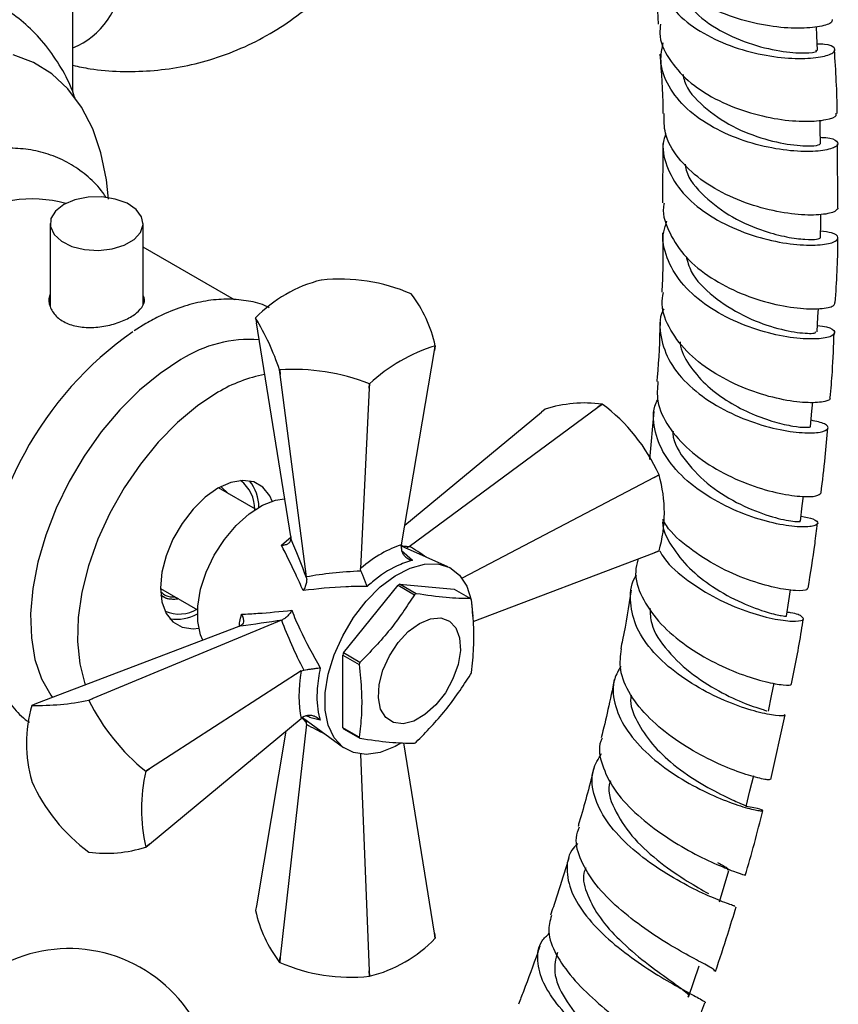
# Model space of a CAD drawing. Units: millimetres. Extents: x 3 to 1996, y 5 to 1995.
# Drawn here: x 494 to 565, y 1347 to 1432 of the extents above; entities that cross this region are included whole.
import ezdxf

# ---------------------------------------------------------------- set-up
doc = ezdxf.new("R2010")
doc.units = ezdxf.units.MM

msp = doc.modelspace()

# ---------------------------------------------------------------- linework, layer by layer
at = {"color": 7, "linetype": 'Continuous', "lineweight": 25}
for p, q in [((548.944, 1436.445), (549.221, 1431.338)), ((498.877, 1425.487), (498.877, 1434.431)), ((549.608, 1421.076), (549.597, 1415.962)), ((564.66, 1415.541), (564.633, 1421.06)), ((496.928, 1414.183), (496.928, 1407.051)), ((504.928, 1407.196), (504.928, 1414.183)), ((512.791, 1407.626), (504.928, 1412.166)), ((520.252, 1409.332), (520.243, 1409.331)), ((527.978, 1408.134), (527.971, 1408.138)), ((505.159, 1405.592), (504.146, 1404.967)), ((505.311, 1405.671), (505.159, 1405.592)), ((514.589, 1406.063), (514.657, 1405.635)), ((517.611, 1387.255), (514.657, 1405.635)), ((527.152, 1386.551), (529.978, 1403.265)), ((530.046, 1403.678), (529.978, 1403.265)), ((529.978, 1403.265), (530.044, 1403.673)), ((516.658, 1401.607), (516.664, 1401.603)), ((516.71, 1401.213), (516.658, 1401.607)), ((516.664, 1401.603), (516.71, 1401.213)), ((518.969, 1383.787), (516.71, 1401.213)), ((524.393, 1400.41), (524.37, 1400.028)), ((524.37, 1400.028), (524.384, 1400.409)), ((524.384, 1400.409), (524.393, 1400.41)), ((524.37, 1400.028), (523.613, 1384.508)), ((527.439, 1388.25), (539.171, 1397.954)), ((527.809, 1386.416), (544.028, 1398.389)), ((539.495, 1398.22), (539.171, 1397.954)), ((544.028, 1398.389), (544.389, 1398.657)), ((544.395, 1398.653), (544.028, 1398.389)), ((544.395, 1398.653), (544.389, 1398.657)), ((548.853, 1398.019), (548.463, 1393.887)), ((548.885, 1392.347), (532.358, 1383.675)), ((548.885, 1392.347), (549.289, 1392.565)), ((549.293, 1392.557), (548.885, 1392.347)), ((549.293, 1392.557), (549.289, 1392.565)), ((514.598, 1389.61), (511.408, 1391.451)), ((511.646, 1391.549), (512.277, 1390.931)), ((517.611, 1387.255), (517.634, 1387.079)), ((527.152, 1386.551), (527.126, 1386.287)), ((531.124, 1384.668), (527.139, 1386.427)), ((527.54, 1386.25), (527.741, 1386.364)), ((527.741, 1386.364), (527.809, 1386.416)), ((548.885, 1385.871), (549.293, 1386.031)), ((549.289, 1386.026), (548.885, 1385.871)), ((533.319, 1379.938), (548.885, 1385.871)), ((523.652, 1384.282), (523.613, 1384.508)), ((518.98, 1383.708), (518.969, 1383.787)), ((506.408, 1382.791), (509.598, 1380.949)), ((522.157, 1377.244), (526.845, 1383.075)), ((526.845, 1383.075), (528.259, 1382.259)), ((528.397, 1382.339), (526.983, 1383.155)), ((526.983, 1383.155), (531.671, 1382.736)), ((531.671, 1382.736), (533.085, 1381.92)), ((516.827, 1380.077), (500.607, 1373.323)), ((516.827, 1380.077), (516.901, 1380.106)), ((513.144, 1379.519), (495.751, 1372.888)), ((513.308, 1379.587), (513.144, 1379.519)), ((522.088, 1377.066), (523.502, 1376.249)), ((522.088, 1370.815), (522.088, 1377.066)), ((523.571, 1376.428), (522.157, 1377.244)), ((518.524, 1375.695), (505.464, 1367.281)), ((518.524, 1375.695), (518.74, 1375.774)), ((500.24, 1373.171), (500.607, 1373.323)), ((500.607, 1373.323), (500.247, 1373.167)), ((495.751, 1372.888), (495.346, 1372.733)), ((500.247, 1373.167), (500.24, 1373.171)), ((505.464, 1360.805), (518.524, 1371.608)), ((518.74, 1371.763), (518.524, 1371.608)), ((518.626, 1371.681), (522.142, 1369.109)), ((558.894, 1366.344), (560.154, 1371.93)), ((518.969, 1371.106), (516.71, 1351.072)), ((518.969, 1371.106), (518.98, 1371.19)), ((518.98, 1371.19), (518.979, 1371.423)), ((523.502, 1369.999), (522.088, 1370.815)), ((517.196, 1370.509), (514.657, 1355.495)), ((522.157, 1370.717), (523.571, 1369.9)), ((529.978, 1353.125), (527.344, 1369.52)), ((523.618, 1368.537), (524.37, 1349.887)), ((505.141, 1367.079), (505.464, 1367.281)), ((505.144, 1367.07), (505.141, 1367.079)), ((505.464, 1367.281), (505.144, 1367.07)), ((495.343, 1366.203), (495.346, 1366.194)), ((505.464, 1360.805), (505.141, 1360.54)), ((505.144, 1360.545), (505.464, 1360.805)), ((500.24, 1360.106), (500.247, 1360.102)), ((514.657, 1355.495), (514.589, 1355.082)), ((530.044, 1352.691), (529.978, 1353.125)), ((529.978, 1353.125), (530.046, 1352.696)), ((516.658, 1350.625), (516.71, 1351.072)), ((516.658, 1350.625), (516.664, 1350.622)), ((516.71, 1351.072), (516.664, 1350.622)), ((524.384, 1349.428), (524.37, 1349.887)), ((524.37, 1349.887), (524.393, 1349.429)), ((524.384, 1349.428), (524.393, 1349.429))]:
    msp.add_line(p, q, dxfattribs=at)
at = {"color": 8, "linetype": 'Continuous', "lineweight": 25}
for p, q in [((516.825, 1386.514), (517.651, 1387.23)), ((527.155, 1386.071), (528.081, 1385.215))]:
    msp.add_line(p, q, dxfattribs=at)
at = {"color": 7, "linetype": 'Continuous', "lineweight": 25, "flags": 128}
for points in [[(562.931, 1429.08), (562.866, 1430.382), (562.83, 1431.106)], [(501.933, 1416.289), (501.761, 1417.955), (501.296, 1420.263), (500.583, 1422.353), (499.632, 1424.197), (498.456, 1425.772), (497.068, 1427.06), (495.486, 1428.043), (493.731, 1428.709)], [(563.181, 1421.047), (563.154, 1422.347), (563.138, 1423.092)], [(498.099, 1415.816), (497.391, 1415.262), (496.997, 1414.612), (496.953, 1413.924), (497.261, 1413.259), (497.896, 1412.677), (498.8, 1412.228), (499.892, 1411.952), (501.077, 1411.875), (502.249, 1412.003), (503.303, 1412.325), (504.146, 1412.812), (504.703, 1413.42), (504.925, 1414.096), (504.791, 1414.78), (504.315, 1415.411), (503.537, 1415.933), (502.527, 1416.299), (501.376, 1416.477), (500.184, 1416.452), (499.059, 1416.224), (498.099, 1415.816)], [(563.181, 1412.971), (563.196, 1414.268), (563.204, 1414.995)], [(562.903, 1404.868), (562.963, 1406.165), (562.995, 1406.875)], [(508.176, 1402.487), (506.375, 1401.301), (504.609, 1399.849), (502.912, 1398.156), (501.318, 1396.257), (499.858, 1394.189), (498.559, 1391.991), (497.448, 1389.707), (496.545, 1387.38), (495.869, 1385.057), (495.432, 1382.782), (495.243, 1380.6), (495.306, 1378.553), (495.62, 1376.681), (496.178, 1375.02), (496.969, 1373.603), (497.112, 1373.407)], [(511.358, 1399.67), (509.597, 1398.505), (507.874, 1397.067), (506.225, 1395.387), (504.686, 1393.5), (503.289, 1391.448), (502.063, 1389.273), (501.036, 1387.022), (500.229, 1384.744), (499.659, 1382.485), (499.339, 1380.296), (499.274, 1378.221), (499.467, 1376.307), (499.914, 1374.592), (499.951, 1374.489)], [(562.332, 1396.74), (562.44, 1398.04), (562.505, 1398.82)], [(516.026, 1390.302), (515.817, 1390.761), (515.227, 1391.505), (514.444, 1391.957), (513.505, 1392.096), (512.459, 1391.915), (511.358, 1391.423)], [(511.358, 1391.423), (510.256, 1390.644), (509.21, 1389.617), (508.271, 1388.394), (507.488, 1387.037), (506.898, 1385.612), (506.532, 1384.193), (506.408, 1382.849), (506.532, 1381.649), (506.898, 1380.652), (507.488, 1379.909), (508.271, 1379.457), (509.21, 1379.317), (509.712, 1379.366)], [(510.065, 1378.345), (509.867, 1378.809), (509.621, 1379.96), (509.621, 1381.284), (509.867, 1382.72), (510.349, 1384.2), (511.043, 1385.655), (511.917, 1387.017), (512.93, 1388.222), (514.035, 1389.214), (515.18, 1389.947), (516.312, 1390.386), (517.088, 1390.508)], [(561.452, 1388.588), (561.611, 1389.894), (561.712, 1390.729)], [(527.095, 1369.485), (526.592, 1369.201), (525.319, 1368.691), (524.111, 1368.511), (523.018, 1368.666), (522.085, 1369.152), (521.35, 1369.948), (520.842, 1371.021), (520.583, 1372.328), (520.583, 1373.815), (520.842, 1375.421), (521.35, 1377.081), (522.085, 1378.726), (523.018, 1380.289), (524.111, 1381.706), (525.319, 1382.92), (526.592, 1383.88), (527.878, 1384.547), (529.124, 1384.894), (530.28, 1384.906), (531.298, 1384.584), (532.137, 1383.94), (532.762, 1383.001), (533.148, 1381.804), (533.278, 1380.4), (533.278, 1380.4)], [(560.244, 1380.418), (560.457, 1381.733), (560.609, 1382.675)], [(528.682, 1379.789), (529.636, 1380.188), (530.519, 1380.255), (531.266, 1379.984), (531.821, 1379.396), (532.143, 1378.535), (532.209, 1377.464), (532.013, 1376.262), (531.57, 1375.019), (530.913, 1373.827), (530.09, 1372.774), (529.163, 1371.939), (528.2, 1371.383), (527.273, 1371.148), (526.45, 1371.251), (525.793, 1371.684), (525.35, 1372.416), (525.154, 1373.391), (525.22, 1374.538), (525.542, 1375.772), (526.098, 1377.001), (526.845, 1378.134), (527.728, 1379.087), (528.682, 1379.789)], [(558.694, 1372.233), (558.964, 1373.557), (559.185, 1374.64)], [(556.784, 1364.035), (557.115, 1365.369), (557.446, 1366.703)], [(554.497, 1355.832), (554.892, 1357.174), (555.287, 1358.517)], [(551.818, 1347.625), (552.28, 1348.973), (552.743, 1350.322)]]:
    msp.add_lwpolyline(points, dxfattribs=at)
at = {"color": 7, "linetype": 'Continuous', "lineweight": 25}
for centre, radius, start, end in [((496.235, 1435.644), 6.868, 292.62333, 357.05667), ((495.376, 1405.917), 10.394, 73.89565, 124.84606), ((523.108, 1397.841), 11.842, 104.00437, 135.99025), ((521.848, 1394.105), 15.31, 66.42686, 95.98706), ((518.996, 1401.257), 11.312, 12.35549, 37.44144), ((517.511, 1404.71), 3.22, 155.05193, 155.15114), ((495.706, 1394.59), 22.095, 18.51497, 31.28195), ((521.415, 1379.984), 30.358, 124.90766, 178.34292), ((514.103, 1393.231), 10.99, 85.90066, 122.63751), ((534.502, 1389.424), 14.93, 107.37411, 132.62051), ((527.125, 1405.031), 3.22, 335.05193, 335.15114), ((517.812, 1383.471), 18.168, 68.79233, 93.62159), ((517.532, 1389.466), 11.927, 100.44213, 121.1789), ((542.926, 1387.434), 11.318, 82.57209, 107.64694), ((535.304, 1386.334), 15.311, 24.01535, 53.57379), ((511.371, 1389.589), 3.156, 359.54153, 52.28469), ((511.044, 1389.703), 3.837, 1.18445, 37.75173), ((537.906, 1389.294), 11.845, 344.00935, 15.99065), ((546.656, 1387.881), 3.221, 324.84973, 324.94892), ((530.602, 1376.727), 7.376, 119.37731, 120.61732), ((532.016, 1375.911), 7.376, 119.37731, 120.61732), ((530.542, 1380.059), 3.15, 34.00744, 36.19391), ((508.007, 1383.682), 3.091, 247.12599, 301.05854), ((507.74, 1383.979), 3.837, 262.25201, 298.82257), ((533.92, 1372.577), 12.655, 158.3617, 159.22694), ((535.335, 1371.761), 12.655, 158.3617, 159.22694), ((521.322, 1380.059), 12.655, 338.3617, 339.22694), ((506.729, 1369.466), 11.845, 164.00935, 195.99065), ((497.979, 1370.879), 3.221, 144.84973, 144.94892), ((495.836, 1394.844), 22.116, 268.73147, 281.48757), ((516.524, 1381.24), 18.17, 206.38126, 231.20788), ((524.699, 1372.577), 3.15, 214.00744, 216.19391), ((526.114, 1371.761), 3.15, 214.00744, 216.19391), ((524.64, 1375.909), 7.376, 299.37731, 300.61732), ((519.717, 1363.807), 14.934, 167.37913, 192.62087), ((509.332, 1372.426), 15.311, 204.01535, 233.57379), ((501.71, 1371.325), 11.318, 262.57209, 287.64694), ((502.507, 1362.394), 3.221, 324.84973, 324.94892), ((525.639, 1357.502), 11.312, 192.35549, 217.44144), ((521.527, 1360.919), 11.842, 284.00437, 315.99025), ((527.125, 1354.049), 3.22, 335.05193, 335.15114), ((498.524, 1339.306), 12.5, 351.69147, 150), ((522.787, 1364.654), 15.31, 246.42686, 275.98706)]:
    msp.add_arc(centre, radius, start, end, dxfattribs=at)
for centre, major_axis, ratio, start_param, end_param in [((518.114, 1381.34), (-4.603, 12.794), 0.120126, 4.855214, 5.133877), ((524.574, 1378.26), (5.687, 8.019), 0.504447, 0.574237, 1.090706), ((531.587, 1376.309), (20.17, -2.826), 0.371539, 2.026537, 2.297581), ((518.518, 1382.04), (13.382, 2.412), 0.120034, 4.290966, 4.569629), ((529.612, 1372.889), (-12.533, 16.054), 0.371499, 0.843979, 1.115023), ((524.416, 1377.986), (4.1, 8.935), 0.504437, 2.050733, 2.567202)]:
    msp.add_ellipse(centre, major_axis=major_axis, ratio=ratio, start_param=start_param, end_param=end_param, dxfattribs=at)
at = {"color": 8, "linetype": 'Continuous', "lineweight": 25}
for centre, major_axis, ratio, start_param, end_param in [((518.419, 1381.983), (11.838, 2.918), 0.296194, 0.594649, 0.681529), ((530.095, 1373.167), (-14.266, 14.959), 0.430536, 5.188384, 5.283031), ((518.114, 1381.454), (-3.392, 11.71), 0.296311, 2.459921, 2.547019), ((531.587, 1375.751), (20.088, -4.874), 0.430566, 4.141724, 4.236552)]:
    msp.add_ellipse(centre, major_axis=major_axis, ratio=ratio, start_param=start_param, end_param=end_param, dxfattribs=at)
at = {"color": 7, "linetype": 'Continuous', "lineweight": 25}
for points, knots in [([(498.877, 1427.805), (499.369, 1427.699), (500.706, 1427.411), (502.94, 1427.247), (505.539, 1427.291), (508.126, 1427.629), (510.744, 1428.261), (513.34, 1429.21), (515.852, 1430.48), (518.159, 1432.004), (520.241, 1433.748), (522.085, 1435.68), (523.68, 1437.769), (525.019, 1439.984), (526.098, 1442.293), (526.917, 1444.671), (527.478, 1447.091), (527.753, 1449.297), (527.838, 1451.629), (527.701, 1453.948), (527.267, 1456.474), (526.601, 1458.846), (525.663, 1461.194), (524.43, 1463.511), (522.92, 1465.674), (521.471, 1467.382), (520.485, 1468.258), (520.137, 1468.568)], [0, 0, 0, 0, 0.024309, 0.066008, 0.107821, 0.149727, 0.191707, 0.237694, 0.282925, 0.327332, 0.370964, 0.413868, 0.456086, 0.497655, 0.538617, 0.579016, 0.618912, 0.658384, 0.68622, 0.731539, 0.770305, 0.809851, 0.850283, 0.892228, 0.936329, 0.977493, 1, 1, 1, 1]), ([(564.191, 1431.736), (564.183, 1431.64), (564.163, 1431.403), (563.02, 1431.07), (561.057, 1430.938), (558.486, 1431.173), (555.675, 1431.864), (552.981, 1433.039), (550.712, 1434.664), (549.288, 1436.648), (548.67, 1438.174), (548.823, 1438.974), (548.833, 1439.029)], [0, 0, 0, 0, 0.077553, 0.191868, 0.306244, 0.420641, 0.53502, 0.64934, 0.763564, 0.877664, 0.991624, 1, 1, 1, 1]), ([(549.192, 1437.387), (549.098, 1436.939), (548.849, 1435.744), (549.537, 1433.844), (551.082, 1431.893), (553.379, 1430.311), (556.086, 1429.182), (558.874, 1428.535), (561.388, 1428.334), (563.307, 1428.49), (564.407, 1428.876), (564.489, 1429.303), (563.93, 1429.618), (563.12, 1429.626), (562.903, 1429.629)], [0, 0, 0, 0, 0.054709, 0.145832, 0.236903, 0.327947, 0.418989, 0.510057, 0.601182, 0.692394, 0.783714, 0.875155, 0.966709, 1, 1, 1, 1]), ([(499.065, 1424.96), (498.976, 1425.22), (498.625, 1426.253), (497.74, 1427.867), (496.427, 1429.747), (494.888, 1431.34), (493.178, 1432.645), (491.321, 1433.655), (489.344, 1434.372), (487.268, 1434.797), (485.108, 1434.933), (482.872, 1434.779), (480.573, 1434.331), (478.225, 1433.593), (475.857, 1432.541), (474.116, 1431.623), (473.189, 1430.985), (473.033, 1430.879)], [0, 0, 0, 0, 0.02611, 0.103763, 0.179318, 0.252674, 0.324172, 0.394458, 0.464281, 0.534246, 0.605125, 0.677528, 0.751795, 0.82792, 0.905566, 0.984202, 1, 1, 1, 1]), ([(550.982, 1434.63), (551.264, 1434.021), (551.912, 1432.625), (554.162, 1430.913), (556.972, 1429.624), (559.787, 1428.965), (561.891, 1428.82), (562.963, 1428.969), (562.821, 1429.049), (562.781, 1429.07)], [0, 0, 0, 0, 0.12553, 0.287663, 0.449941, 0.612432, 0.775166, 0.938119, 1, 1, 1, 1]), ([(549.42, 1431.338), (549.387, 1431.076), (549.26, 1430.067), (550.046, 1428.36), (551.689, 1426.422), (554.07, 1424.856), (556.805, 1423.745), (559.563, 1423.114), (562.004, 1422.929), (563.742, 1423.097), (564.619, 1423.41), (564.53, 1423.604), (564.505, 1423.66)], [0, 0, 0, 0, 0.0399521, 0.1537902, 0.2677701, 0.3819104, 0.4962072, 0.6106407, 0.7251777, 0.8397735, 0.9543776, 1, 1, 1, 1]), ([(563.169, 1421.612), (563.327, 1421.608), (564.102, 1421.59), (564.691, 1421.274), (564.719, 1420.847), (563.704, 1420.468), (561.854, 1420.33), (559.385, 1420.556), (556.619, 1421.234), (553.914, 1422.392), (551.603, 1423.999), (550.024, 1425.966), (549.295, 1427.951), (549.549, 1429.224), (549.655, 1429.752)], [0, 0, 0, 0, 0.023434, 0.115086, 0.206702, 0.298235, 0.389647, 0.480916, 0.572043, 0.663047, 0.753963, 0.84483, 0.935692, 1, 1, 1, 1]), ([(549.361, 1428.751), (549.486, 1427.192), (549.622, 1425.486), (549.615, 1423.791), (549.614, 1423.646)], [0, 0, 0, 0, 0.914327, 1, 1, 1, 1]), ([(564.621, 1423.662), (564.621, 1423.69), (564.612, 1425.511), (564.495, 1427.335), (564.379, 1429.131)], [0, 0, 0, 0, 0.015767, 1, 1, 1, 1]), ([(551.356, 1427.011), (551.389, 1426.82), (551.568, 1425.805), (553.079, 1424.191), (555.559, 1422.466), (558.452, 1421.37), (561.009, 1420.872), (562.842, 1420.846), (563.057, 1420.982), (563.162, 1421.049)], [0, 0, 0, 0, 0.037136, 0.197916, 0.358828, 0.519967, 0.681389, 0.843093, 1, 1, 1, 1]), ([(564.692, 1415.538), (564.597, 1415.401), (564.404, 1415.121), (562.925, 1414.879), (560.76, 1414.958), (558.108, 1415.469), (555.34, 1416.461), (552.798, 1417.926), (550.856, 1419.793), (549.716, 1421.762), (549.718, 1423.083), (549.719, 1423.649)], [0, 0, 0, 0, 0.111112, 0.22587, 0.340689, 0.455524, 0.570326, 0.685047, 0.799645, 0.914073, 1, 1, 1, 1]), ([(549.876, 1421.913), (549.813, 1421.739), (549.487, 1420.832), (549.855, 1419.127), (551.012, 1417.013), (553.042, 1415.184), (555.585, 1413.765), (558.338, 1412.817), (560.941, 1412.345), (563.057, 1412.294), (564.423, 1412.559), (564.82, 1412.982), (564.405, 1413.386), (563.528, 1413.496), (563.187, 1413.539)], [0, 0, 0, 0, 0.021833, 0.113707, 0.205492, 0.297223, 0.388954, 0.48074, 0.572616, 0.664611, 0.756748, 0.84903, 0.941445, 1, 1, 1, 1]), ([(501.75, 1416.412), (501.656, 1416.563), (501.226, 1417.244), (500.225, 1418.224), (498.787, 1419.298), (497.192, 1420.06), (495.492, 1420.53), (493.702, 1420.714), (491.837, 1420.594), (490.284, 1420.312), (489.36, 1419.974), (489.078, 1419.87)], [0, 0, 0, 0, 0.037582, 0.170485, 0.299497, 0.426107, 0.552024, 0.678897, 0.808411, 0.941498, 1, 1, 1, 1]), ([(551.544, 1419.292), (551.567, 1419.124), (551.703, 1418.125), (553.137, 1416.475), (555.544, 1414.655), (558.162, 1413.551), (560.333, 1412.995), (561.911, 1412.796), (562.974, 1412.822), (563.106, 1412.922), (563.171, 1412.971)], [0, 0, 0, 0, 0.032405, 0.193405, 0.354568, 0.515989, 0.63764, 0.759462, 0.881422, 1, 1, 1, 1]), ([(549.73, 1415.948), (549.724, 1415.923), (549.523, 1415.159), (550.024, 1413.601), (551.28, 1411.485), (553.409, 1409.658), (555.995, 1408.247), (558.734, 1407.312), (561.269, 1406.855), (563.224, 1406.821), (564.375, 1407.059), (564.4, 1407.297), (564.41, 1407.392)], [0, 0, 0, 0, 0.003799, 0.118117, 0.232571, 0.347178, 0.461942, 0.576854, 0.691902, 0.80706, 0.922288, 1, 1, 1, 1]), ([(562.928, 1405.411), (563.205, 1405.376), (564.049, 1405.27), (564.519, 1404.882), (564.25, 1404.468), (562.985, 1404.216), (560.949, 1404.289), (558.397, 1404.789), (555.667, 1405.771), (553.123, 1407.223), (551.078, 1409.083), (549.872, 1411.221), (549.49, 1413.067), (549.863, 1414.102), (549.973, 1414.405)], [0, 0, 0, 0, 0.045187, 0.137344, 0.229441, 0.321439, 0.413301, 0.505009, 0.596573, 0.688023, 0.779409, 0.870783, 0.962189, 1, 1, 1, 1]), ([(549.592, 1413.399), (549.617, 1412.025), (549.65, 1410.316), (549.548, 1408.61), (549.528, 1408.276)], [0, 0, 0, 0, 0.80401, 1, 1, 1, 1]), ([(564.449, 1407.389), (564.564, 1409.169), (564.683, 1411.019), (564.673, 1412.87), (564.672, 1412.941)], [0, 0, 0, 0, 0.9617227, 1, 1, 1, 1]), ([(551.616, 1411.366), (551.738, 1410.93), (552.09, 1409.663), (553.906, 1407.851), (556.506, 1406.189), (559.293, 1405.159), (561.533, 1404.727), (562.822, 1404.732), (562.767, 1404.838), (562.747, 1404.875)], [0, 0, 0, 0, 0.086147, 0.25007, 0.41415, 0.578481, 0.743115, 0.908053, 1, 1, 1, 1]), ([(496.928, 1408.12), (496.902, 1408.069), (496.738, 1407.733), (496.872, 1407.036), (497.366, 1406.201), (498.299, 1405.579), (499.501, 1405.251), (500.86, 1405.222), (502.241, 1405.461), (503.478, 1405.911), (504.43, 1406.493), (504.955, 1407.139), (505.119, 1407.645), (504.959, 1407.919), (504.928, 1407.974)], [0, 0, 0, 0, 0.017498, 0.113908, 0.211255, 0.307213, 0.401611, 0.496712, 0.593664, 0.69077, 0.786119, 0.880548, 0.976228, 1, 1, 1, 1]), ([(563.953, 1399.217), (563.976, 1399.186), (564.099, 1399.018), (563.352, 1398.79), (561.768, 1398.74), (559.439, 1399.086), (556.775, 1399.899), (554.111, 1401.194), (551.791, 1402.927), (550.191, 1404.989), (549.438, 1406.84), (549.612, 1407.927), (549.666, 1408.265)], [0, 0, 0, 0, 0.026558, 0.141902, 0.257341, 0.372785, 0.48815, 0.603378, 0.718442, 0.833339, 0.948083, 1, 1, 1, 1]), ([(515.769, 1406.949), (515.637, 1407.014), (515.016, 1407.322), (513.772, 1407.587), (512.077, 1407.731), (510.296, 1407.567), (508.457, 1407.114), (506.783, 1406.47), (505.736, 1405.902), (505.311, 1405.671)], [0, 0, 0, 0, 0.043178, 0.204635, 0.367511, 0.533979, 0.704994, 0.880114, 1, 1, 1, 1]), ([(549.695, 1406.853), (549.668, 1406.8), (549.264, 1406.044), (549.366, 1404.425), (550.123, 1402.199), (551.846, 1400.158), (554.177, 1398.468), (556.836, 1397.218), (559.462, 1396.448), (561.71, 1396.136), (563.288, 1396.207), (563.958, 1396.531), (563.721, 1396.964), (562.812, 1397.168), (562.376, 1397.266)], [0, 0, 0, 0, 0.006773, 0.097902, 0.188903, 0.279779, 0.370554, 0.461277, 0.552011, 0.642819, 0.733751, 0.824831, 0.916057, 1, 1, 1, 1]), ([(549.388, 1405.704), (549.332, 1404.128), (549.272, 1402.43), (549.108, 1400.724), (549.096, 1400.6)], [0, 0, 0, 0, 0.927608, 1, 1, 1, 1]), ([(564.014, 1399.215), (564.081, 1399.953), (564.252, 1401.817), (564.307, 1403.672), (564.34, 1404.792)], [0, 0, 0, 0, 0.3962847, 1, 1, 1, 1]), ([(551.1, 1404.011), (551.112, 1403.886), (551.179, 1403.13), (551.979, 1401.797), (553.411, 1400.156), (555.292, 1398.793), (557.322, 1397.761), (559.265, 1397.078), (560.906, 1396.72), (561.956, 1396.631), (562.419, 1396.686), (562.308, 1396.736), (562.297, 1396.741)], [0, 0, 0, 0, 0.023872, 0.143935, 0.263978, 0.384067, 0.504267, 0.624603, 0.745103, 0.865801, 0.986671, 1, 1, 1, 1]), ([(549.194, 1400.595), (549.15, 1400.034), (549.047, 1398.728), (550.026, 1396.683), (551.802, 1394.667), (554.197, 1392.989), (556.846, 1391.747), (559.413, 1390.976), (561.522, 1390.66), (562.957, 1390.709), (563.137, 1390.921), (563.224, 1391.024)], [0, 0, 0, 0, 0.0862474, 0.2009211, 0.3156808, 0.4305724, 0.5456379, 0.6609006, 0.7763589, 0.8919702, 1, 1, 1, 1]), ([(561.504, 1389.019), (561.884, 1388.94), (562.77, 1388.759), (563.084, 1388.374), (562.539, 1388.088), (561.062, 1388.063), (558.895, 1388.424), (556.322, 1389.241), (553.692, 1390.529), (551.366, 1392.242), (549.628, 1394.289), (548.824, 1396.507), (548.712, 1398.17), (549.138, 1398.97), (549.196, 1399.078)], [0, 0, 0, 0, 0.069333, 0.161451, 0.253436, 0.345271, 0.436951, 0.528492, 0.619925, 0.711298, 0.80268, 0.894138, 0.985728, 1, 1, 1, 1]), ([(550.495, 1396.321), (550.493, 1396.259), (550.463, 1395.365), (551.565, 1393.656), (553.625, 1391.531), (556.305, 1389.933), (558.894, 1388.946), (560.726, 1388.54), (561.586, 1388.527), (561.396, 1388.585), (561.371, 1388.593)], [0, 0, 0, 0, 0.01192, 0.172232, 0.332478, 0.492808, 0.653364, 0.814243, 0.975484, 1, 1, 1, 1]), ([(563.223, 1391.024), (563.354, 1392.049), (563.592, 1393.917), (563.733, 1395.773), (563.796, 1396.611)], [0, 0, 0, 0, 0.548657, 1, 1, 1, 1]), ([(562.025, 1382.826), (562.04, 1382.775), (562.088, 1382.621), (561.127, 1382.561), (559.345, 1382.804), (556.951, 1383.487), (554.318, 1384.628), (551.872, 1386.224), (550.205, 1387.65), (549.713, 1388.552), (549.616, 1388.732)], [0, 0, 0, 0, 0.072662, 0.22135, 0.370068, 0.518707, 0.667169, 0.815379, 0.963301, 1, 1, 1, 1]), ([(549.59, 1388.519), (549.59, 1388.513), (549.589, 1387.815), (550.329, 1386.412), (551.812, 1384.504), (553.989, 1382.801), (556.466, 1381.477), (558.601, 1380.713), (559.985, 1380.407), (560.158, 1380.415), (560.244, 1380.419)], [0, 0, 0, 0, 0.001243, 0.136923, 0.272485, 0.408033, 0.567586, 0.727404, 0.863559, 1, 1, 1, 1]), ([(562.112, 1382.812), (562.326, 1384.095), (562.639, 1385.966), (562.848, 1387.821), (562.913, 1388.405)], [0, 0, 0, 0, 0.685232, 1, 1, 1, 1]), ([(516.825, 1386.514), (516.827, 1386.514), (516.857, 1386.515), (517.005, 1386.525), (517.241, 1386.574), (517.474, 1386.702), (517.621, 1386.871), (517.629, 1387.01), (517.634, 1387.079)], [0, 0, 0, 0, 0.004646, 0.066246, 0.333269, 0.566801, 0.783071, 1, 1, 1, 1]), ([(518.682, 1382.612), (518.469, 1383.087), (517.845, 1384.48), (517.23, 1385.706), (516.825, 1386.514)], [0, 0, 0, 0, 0.341167, 1, 1, 1, 1]), ([(527.126, 1386.287), (527.132, 1386.188), (527.145, 1385.989), (527.293, 1385.708), (527.524, 1385.462), (527.799, 1385.298), (527.997, 1385.234), (528.079, 1385.215), (528.081, 1385.215)], [0, 0, 0, 0, 0.1967322, 0.3930156, 0.601046, 0.8368545, 0.9956403, 1, 1, 1, 1]), ([(549.35, 1386.027), (549.477, 1385.807), (550.017, 1384.871), (551.742, 1383.433), (554.199, 1381.882), (556.8, 1380.786), (559.121, 1380.146), (560.858, 1379.927), (561.793, 1380.043), (561.697, 1380.347), (561.125, 1380.643), (560.397, 1380.732), (560.297, 1380.744)], [0, 0, 0, 0, 0.036214, 0.154381, 0.272378, 0.390279, 0.508169, 0.626128, 0.744229, 0.862533, 0.981077, 1, 1, 1, 1]), ([(528.081, 1385.215), (527.636, 1385.076), (526.543, 1384.734), (525.173, 1383.824), (524.335, 1383.096), (524.184, 1382.965)], [0, 0, 0, 0, 0.360265, 0.884507, 1, 1, 1, 1]), ([(547.468, 1385.245), (547.386, 1384.919), (547.126, 1383.897), (547.726, 1382.061), (549.138, 1379.943), (551.276, 1378.049), (553.777, 1376.505), (556.305, 1375.385), (558.536, 1374.707), (560.053, 1374.454), (560.769, 1374.473), (560.643, 1374.577), (560.621, 1374.594)], [0, 0, 0, 0, 0.053576, 0.168374, 0.283232, 0.398235, 0.513444, 0.628891, 0.744572, 0.860463, 0.976517, 1, 1, 1, 1]), ([(518.98, 1383.708), (518.986, 1383.604), (518.997, 1383.394), (518.899, 1383.03), (518.78, 1382.773), (518.696, 1382.635), (518.683, 1382.614), (518.682, 1382.612)], [0, 0, 0, 0, 0.299325, 0.597135, 0.939007, 0.994625, 1, 1, 1, 1]), ([(523.652, 1384.282), (523.685, 1384.198), (523.751, 1384.03), (523.871, 1383.732), (523.995, 1383.425), (524.102, 1383.164), (524.161, 1383.02), (524.183, 1382.966), (524.184, 1382.965)], [0, 0, 0, 0, 0.196732, 0.393016, 0.601046, 0.836854, 0.99564, 1, 1, 1, 1]), ([(560.057, 1371.949), (560.083, 1371.924), (560.191, 1371.816), (559.409, 1371.818), (557.819, 1372.115), (555.56, 1372.839), (553.035, 1374.005), (550.569, 1375.589), (548.519, 1377.509), (547.135, 1379.657), (546.754, 1381.84), (546.885, 1383.324), (547.359, 1383.947), (547.362, 1383.95)], [0, 0, 0, 0, 0.032487, 0.140305, 0.247868, 0.355215, 0.462418, 0.569571, 0.676768, 0.784093, 0.891612, 0.999363, 1, 1, 1, 1]), ([(524.184, 1382.965), (523.571, 1382.963), (521.689, 1382.959), (519.893, 1382.752), (518.682, 1382.612)], [0, 0, 0, 0, 0.3255521, 1, 1, 1, 1]), ([(546.898, 1382.651), (546.673, 1381.231), (546.409, 1379.555), (546.05, 1377.862), (545.995, 1377.604)], [0, 0, 0, 0, 0.847272, 1, 1, 1, 1]), ([(506.446, 1382.516), (506.576, 1382.392), (506.904, 1382.078), (507.389, 1382.064), (507.682, 1382.055)], [0, 0, 0, 0, 0.396587, 1, 1, 1, 1]), ([(507.908, 1381.925), (507.856, 1381.911), (507.477, 1381.813), (506.949, 1381.874), (506.588, 1382.125), (506.456, 1382.217)], [0, 0, 0, 0, 0.092105, 0.667995, 1, 1, 1, 1]), ([(507.955, 1381.898), (507.928, 1381.892), (507.788, 1381.863), (507.547, 1381.851), (507.237, 1381.868), (506.903, 1381.917), (506.717, 1382.044), (506.612, 1382.116)], [0, 0, 0, 0, 0.053143, 0.272414, 0.491685, 0.710956, 1, 1, 1, 1]), ([(528.259, 1382.259), (527.592, 1381.241), (526.239, 1379.176), (524.469, 1377.352), (523.571, 1376.428)], [0, 0, 0, 0, 0.493151, 1, 1, 1, 1]), ([(533.085, 1381.92), (532.418, 1381.929), (531.065, 1381.948), (529.295, 1382.207), (528.397, 1382.339)], [0, 0, 0, 0, 0.4931507, 1, 1, 1, 1]), ([(533.154, 1375.571), (533.233, 1376.267), (533.383, 1377.587), (533.376, 1379.69), (533.228, 1381.109), (533.154, 1381.821)], [0, 0, 0, 0, 0.3574016, 0.6771692, 1, 1, 1, 1]), ([(513.393, 1380.57), (513.854, 1380.595), (515.207, 1380.668), (516.71, 1380.816), (517.701, 1380.913)], [0, 0, 0, 0, 0.341137, 1, 1, 1, 1]), ([(517.701, 1380.913), (517.7, 1380.911), (517.688, 1380.89), (517.611, 1380.748), (517.448, 1380.516), (517.181, 1380.249), (516.994, 1380.154), (516.901, 1380.106)], [0, 0, 0, 0, 0.005375, 0.060993, 0.402865, 0.700675, 1, 1, 1, 1]), ([(517.701, 1380.913), (517.924, 1380.373), (518.61, 1378.715), (519.528, 1377.077), (520.147, 1375.972)], [0, 0, 0, 0, 0.325617, 1, 1, 1, 1]), ([(548.513, 1381.084), (548.531, 1380.649), (548.581, 1379.399), (549.965, 1377.362), (552.194, 1375.289), (554.793, 1373.715), (557.046, 1372.728), (558.51, 1372.29), (558.555, 1372.268), (558.575, 1372.259)], [0, 0, 0, 0, 0.084987, 0.24424, 0.403349, 0.562517, 0.721939, 0.881764, 1, 1, 1, 1]), ([(491.067, 1380.763), (491.064, 1380.553), (491.049, 1379.598), (491.275, 1378.009), (491.763, 1376.045), (492.523, 1374.277), (493.537, 1372.766), (494.424, 1371.765), (495.019, 1371.366), (495.136, 1371.288)], [0, 0, 0, 0, 0.05215, 0.237538, 0.422588, 0.605538, 0.784299, 0.957606, 1, 1, 1, 1]), ([(513.393, 1380.57), (513.394, 1380.568), (513.408, 1380.542), (513.474, 1380.408), (513.549, 1380.18), (513.555, 1379.914), (513.482, 1379.702), (513.366, 1379.625), (513.308, 1379.587)], [0, 0, 0, 0, 0.004646, 0.066246, 0.333269, 0.566801, 0.783071, 1, 1, 1, 1]), ([(560.673, 1374.587), (560.987, 1376.11), (561.372, 1377.98), (561.652, 1379.834), (561.705, 1380.178)], [0, 0, 0, 0, 0.814008, 1, 1, 1, 1]), ([(558.818, 1366.365), (558.786, 1366.342), (558.715, 1366.291), (557.504, 1366.543), (555.579, 1367.179), (553.173, 1368.252), (550.668, 1369.738), (548.401, 1371.573), (546.731, 1373.641), (545.825, 1375.719), (545.989, 1377.002), (546.065, 1377.593)], [0, 0, 0, 0, 0.091453, 0.207731, 0.323934, 0.439967, 0.55576, 0.671279, 0.786527, 0.901532, 1, 1, 1, 1]), ([(518.74, 1375.774), (518.829, 1375.787), (519.008, 1375.814), (519.326, 1375.86), (519.654, 1375.906), (519.933, 1375.943), (520.088, 1375.964), (520.145, 1375.972), (520.147, 1375.972)], [0, 0, 0, 0, 0.196732, 0.393016, 0.601046, 0.836854, 0.99564, 1, 1, 1, 1]), ([(520.147, 1375.972), (520.045, 1375.363), (519.794, 1373.867), (519.897, 1372.381), (520.108, 1371.611), (520.147, 1371.472)], [0, 0, 0, 0, 0.360265, 0.884507, 1, 1, 1, 1]), ([(523.502, 1376.249), (523.581, 1375.461), (523.731, 1373.968), (523.724, 1371.875), (523.576, 1370.626), (523.502, 1369.999)], [0, 0, 0, 0, 0.3574016, 0.6771692, 1, 1, 1, 1]), ([(546.009, 1376.101), (545.806, 1375.749), (545.24, 1374.766), (545.363, 1372.914), (546.293, 1370.751), (548.058, 1368.695), (550.341, 1366.898), (552.828, 1365.459), (555.166, 1364.437), (557.024, 1363.836), (558.154, 1363.615), (558.327, 1363.683), (557.838, 1363.883), (557.024, 1364.002), (556.784, 1364.037)], [0, 0, 0, 0, 0.051228, 0.142952, 0.234436, 0.325675, 0.41669, 0.50753, 0.59827, 0.688998, 0.779808, 0.870782, 0.96198, 1, 1, 1, 1]), ([(528.397, 1369.561), (529.271, 1370.46), (531.043, 1372.282), (532.398, 1374.346), (533.085, 1375.393)], [0, 0, 0, 0, 0.493151, 1, 1, 1, 1]), ([(545.445, 1374.972), (545.272, 1374.105), (544.937, 1372.438), (544.518, 1370.755), (544.316, 1369.947)], [0, 0, 0, 0, 0.519715, 1, 1, 1, 1]), ([(546.897, 1373.603), (546.881, 1373.532), (546.728, 1372.816), (547.357, 1371.341), (548.615, 1369.375), (550.615, 1367.503), (552.959, 1365.914), (555.092, 1364.831), (556.371, 1364.261), (556.91, 1364.06), (556.757, 1364.044), (556.743, 1364.043)], [0, 0, 0, 0, 0.014615, 0.146847, 0.278834, 0.410683, 0.56579, 0.721132, 0.853529, 0.986302, 1, 1, 1, 1]), ([(518.74, 1371.763), (518.829, 1371.807), (519.008, 1371.895), (519.326, 1371.908), (519.654, 1371.831), (519.933, 1371.674), (520.088, 1371.535), (520.145, 1371.474), (520.147, 1371.472)], [0, 0, 0, 0, 0.196732, 0.393016, 0.601046, 0.836854, 0.99564, 1, 1, 1, 1]), ([(523.571, 1369.9), (524.445, 1369.772), (526.217, 1369.511), (527.572, 1369.491), (528.259, 1369.481)], [0, 0, 0, 0, 0.4931507, 1, 1, 1, 1]), ([(544.393, 1369.924), (544.351, 1369.834), (544.027, 1369.133), (544.326, 1367.61), (545.322, 1365.512), (547.15, 1363.479), (549.432, 1361.673), (551.865, 1360.189), (554.111, 1359.091), (555.787, 1358.413), (556.693, 1358.12), (556.627, 1358.125), (556.604, 1358.127)], [0, 0, 0, 0, 0.0169062, 0.1317378, 0.24657, 0.3615203, 0.4766877, 0.5921391, 0.70791, 0.823992, 0.940341, 1, 1, 1, 1]), ([(555.819, 1355.437), (555.83, 1355.44), (555.859, 1355.448), (554.866, 1355.784), (553.128, 1356.51), (550.865, 1357.652), (548.451, 1359.175), (546.219, 1361.011), (544.488, 1363.058), (543.549, 1365.17), (543.436, 1367.088), (544.074, 1368.138), (544.352, 1368.595)], [0, 0, 0, 0, 0.06595, 0.172716, 0.279176, 0.385414, 0.491555, 0.597721, 0.704027, 0.810567, 0.917399, 1, 1, 1, 1]), ([(543.679, 1367.31), (543.665, 1367.252), (543.295, 1365.717), (542.838, 1364.051), (542.361, 1362.44), (542.325, 1362.318)], [0, 0, 0, 0, 0.0349335, 0.9272372, 1, 1, 1, 1]), ([(545.105, 1366.239), (545.071, 1366.129), (544.807, 1365.298), (545.495, 1363.527), (547.081, 1361.203), (549.401, 1359.147), (551.841, 1357.51), (552.975, 1356.862), (553.543, 1356.537)], [0, 0, 0, 0, 0.029589, 0.224074, 0.418062, 0.61183, 0.805704, 1, 1, 1, 1]), ([(556.711, 1358.097), (556.977, 1359.014), (557.517, 1360.878), (557.98, 1362.733), (558.216, 1363.674)], [0, 0, 0, 0, 0.492202, 1, 1, 1, 1]), ([(554.049, 1349.872), (554.068, 1349.905), (554.119, 1349.99), (553.333, 1350.395), (552.075, 1351.068), (550.399, 1351.995), (548.064, 1353.48), (545.743, 1355.276), (543.772, 1357.281), (542.503, 1359.351), (542.012, 1361.077), (542.334, 1361.976), (542.444, 1362.283)], [0, 0, 0, 0, 0.0734634, 0.1900695, 0.2476691, 0.3637501, 0.4798043, 0.5955134, 0.7108594, 0.8258618, 0.9405844, 1, 1, 1, 1]), ([(542.291, 1360.859), (542.112, 1360.668), (541.455, 1359.968), (541.263, 1358.438), (541.766, 1356.41), (543.168, 1354.322), (545.172, 1352.342), (547.491, 1350.584), (549.769, 1349.15), (551.71, 1348.083), (552.894, 1347.433), (553.399, 1347.158), (553.226, 1347.141), (553.222, 1347.141)], [0, 0, 0, 0, 0.040378, 0.147821, 0.254939, 0.3617, 0.468113, 0.574217, 0.680097, 0.785869, 0.891671, 0.997653, 1, 1, 1, 1]), ([(541.538, 1359.652), (541.476, 1359.443), (541.133, 1358.273), (540.602, 1356.617), (540.121, 1355.169), (539.96, 1354.686)], [0, 0, 0, 0, 0.126637, 0.708981, 1, 1, 1, 1]), ([(554.309, 1359.223), (554.763, 1358.979), (555.379, 1358.649), (555.195, 1358.572), (555.147, 1358.552)], [0, 0, 0, 0, 0.737267, 1, 1, 1, 1]), ([(542.985, 1358.753), (542.927, 1358.605), (542.643, 1357.891), (543.088, 1356.389), (544.144, 1354.431), (545.938, 1352.433), (548.126, 1350.584), (550.16, 1349.145), (551.415, 1348.222), (551.947, 1347.774), (551.778, 1347.669), (551.748, 1347.65)], [0, 0, 0, 0, 0.033453, 0.161504, 0.289205, 0.416694, 0.566588, 0.716679, 0.844627, 0.973002, 1, 1, 1, 1]), ([(540.032, 1354.665), (539.913, 1354.204), (539.649, 1353.178), (540.342, 1351.319), (541.771, 1349.288), (543.787, 1347.298), (546.052, 1345.483), (548.236, 1343.943), (550.007, 1342.749), (551.104, 1341.931), (551.296, 1341.486), (550.766, 1341.348), (549.855, 1341.399), (549.518, 1341.418)], [0, 0, 0, 0, 0.077628, 0.172842, 0.268126, 0.363596, 0.459342, 0.555414, 0.651833, 0.748579, 0.845597, 0.942806, 1, 1, 1, 1]), ([(554.154, 1349.836), (554.509, 1350.903), (555.126, 1352.761), (555.684, 1354.615), (555.922, 1355.404)], [0, 0, 0, 0, 0.574343, 1, 1, 1, 1]), ([(550.006, 1338.909), (550.052, 1338.957), (550.191, 1339.1), (549.577, 1339.586), (548.495, 1340.37), (546.977, 1341.399), (544.792, 1342.97), (542.556, 1344.809), (540.614, 1346.807), (539.247, 1348.847), (538.739, 1350.776), (538.941, 1352.248), (539.633, 1352.919), (539.856, 1353.135)], [0, 0, 0, 0, 0.052758, 0.158713, 0.210922, 0.316122, 0.421327, 0.526492, 0.631769, 0.737291, 0.843143, 0.949376, 1, 1, 1, 1]), ([(539.039, 1352.002), (538.978, 1351.827), (538.532, 1350.536), (537.932, 1348.879), (537.345, 1347.397), (537.201, 1347.035)], [0, 0, 0, 0, 0.1056247, 0.7816055, 1, 1, 1, 1]), ([(540.545, 1351.481), (540.408, 1350.925), (540.11, 1349.709), (541.081, 1347.507), (542.861, 1345.214), (545.113, 1343.097), (546.38, 1342.026), (547.003, 1341.5)], [0, 0, 0, 0, 0.175821, 0.384229, 0.592041, 0.799647, 1, 1, 1, 1]), ([(551.172, 1341.576), (551.654, 1342.822), (552.371, 1344.678), (553.01, 1346.532), (553.22, 1347.141)], [0, 0, 0, 0, 0.671352, 1, 1, 1, 1])]:
    msp.add_open_spline(points, degree=3, knots=knots, dxfattribs=at)
at = {"color": 8, "linetype": 'Continuous', "lineweight": 25}
for points, knots in [([(513.194, 1379.502), (513.199, 1379.646), (513.211, 1379.989), (513.326, 1380.357), (513.393, 1380.57)], [0, 0, 0, 0, 0.420934, 1, 1, 1, 1]), ([(520.147, 1371.472), (519.833, 1371.538), (519.384, 1371.633), (519.037, 1371.793), (518.932, 1371.842)], [0, 0, 0, 0, 0.699642, 1, 1, 1, 1])]:
    msp.add_open_spline(points, degree=3, knots=knots, dxfattribs=at)

doc.saveas('drawing.dxf')
